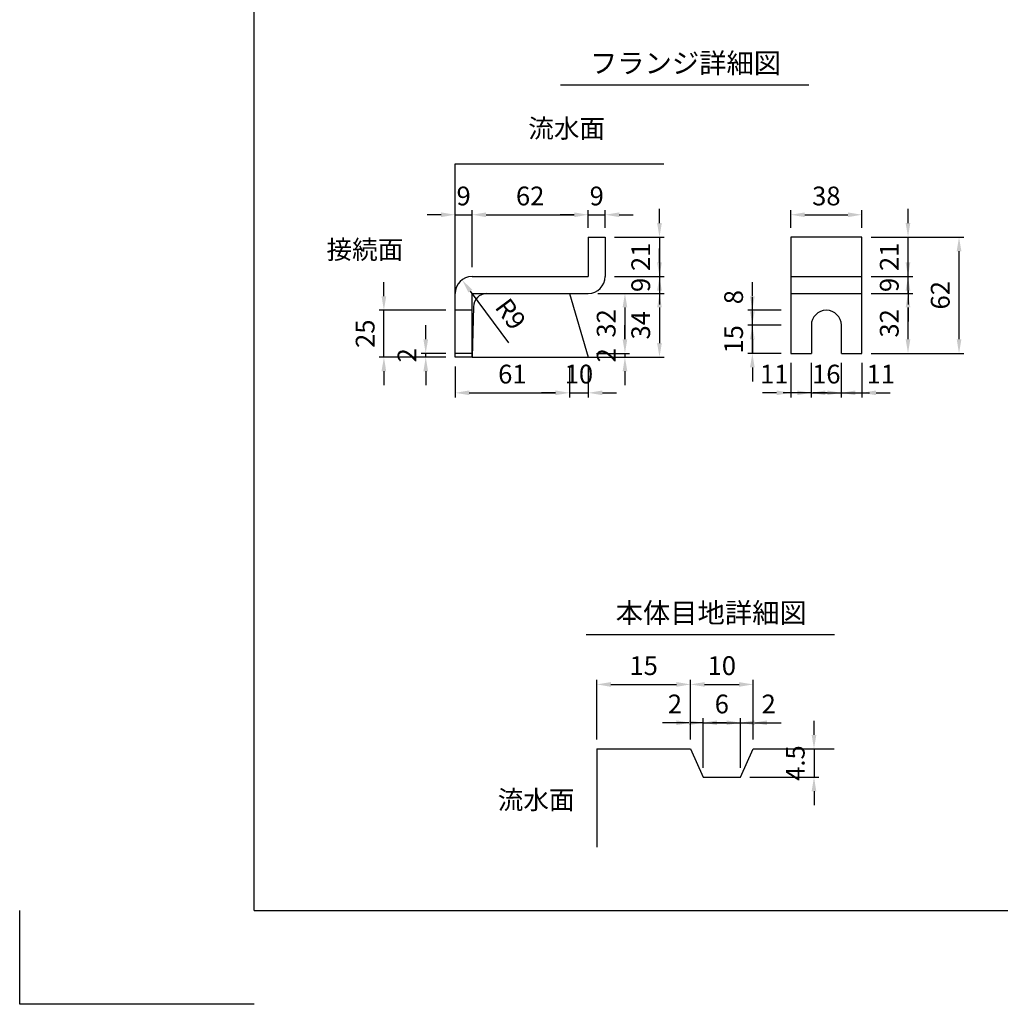
# Model space of a CAD drawing. Extents: x 0 to 4455, y 0 to 3150.
# Drawn here: x 0 to 1569, y 0 to 1575 of the extents above; entities that cross this region are included whole.
import ezdxf
from ezdxf.enums import TextEntityAlignment as Align

# ---------------------------------------------------------------- set-up
doc = ezdxf.new("R2010")
doc.units = 0
doc.header["$LTSCALE"] = 0.5
doc.layers.get('0').update_dxf_attribs({"linetype": 'CONTINUOUS'})
doc.layers.get('DEFPOINTS').update_dxf_attribs({"linetype": 'CONTINUOUS'})
doc.layers.add('寸法引出', color=2, linetype='CONTINUOUS')
doc.layers.add('枠', color=3, linetype='CONTINUOUS')
doc.styles.add('SANWA', font='MSMINCHO.TTF')
doc.dimstyles.new('SANWA', dxfattribs={"dimtxt": 2.5, "dimasz": 2.5, "dimexe": 1, "dimexo": 1, "dimgap": 0, "dimtad": 1, "dimdec": 4, "dimdsep": 46, "dimtxsty": 'SANWA', "dimcen": 0, "dimclrd": 2, "dimclre": 2, "dimclrt": 2, "dimadec": 0, "dimazin": 0, "dimtfac": 1, "dimtdec": 4, "dimtix": 1, "dimtmove": 0, "dimatfit": 3, "dimfxl": 1, "dimtolj": 1, "dimtzin": 0, "dimarcsym": 0})
doc.dimstyles.new('SANWA$4', dxfattribs={"dimtxt": 2.5, "dimasz": 2.5, "dimexe": 1, "dimexo": 1, "dimgap": 1, "dimtad": 1, "dimdec": 4, "dimdsep": 46, "dimtxsty": 'SANWA', "dimcen": 0, "dimclrd": 2, "dimclre": 2, "dimclrt": 2, "dimadec": 0, "dimazin": 0, "dimtfac": 1, "dimtdec": 4, "dimtix": 1, "dimtmove": 0, "dimatfit": 2, "dimfxl": 1, "dimtolj": 1, "dimtzin": 0, "dimarcsym": 0})

# ---------------------------------------------------------------- blocks, each defined once
blk = doc.blocks.new('*D127')
at = {"layer": 'DEFPOINTS', "color": 0, "ltscale": 15}
for p in [(1266.5, 1041.2), (1314.5, 1041.2), (1314.5, 978.1)]:
    blk.add_point(p, dxfattribs=at)
at = {"layer": '寸法引出', "lineweight": -2, "ltscale": 15}
for p, q in [((1266.5, 1026.2), (1266.5, 970.6)), ((1314.5, 1026.2), (1314.5, 970.6)), ((1244, 978.1), (1221.5, 978.1)), ((1266.5, 978.1), (1314.5, 978.1)), ((1337, 978.1), (1359.5, 978.1))]:
    blk.add_line(p, q, dxfattribs=at)
at = {"layer": '寸法引出', "ltscale": 15}
for points in [[(1244, 981.9), (1244, 974.4), (1266.5, 978.1)], [(1337, 981.9), (1337, 974.4), (1314.5, 978.1)]]:
    blk.add_solid(points, dxfattribs=at)
at = {"layer": '寸法引出', "ltscale": 15, "insert": (1290.5, 1008.1), "char_height": 30, "attachment_point": 5, "style": 'SANWA'}
blk.add_mtext('\\A1;16', dxfattribs=at)
blk = doc.blocks.new('*D126')
at = {"layer": 'DEFPOINTS', "color": 0, "ltscale": 15}
for p in [(1314.5, 1041.2), (1347.5, 1041.2), (1347.5, 978.1)]:
    blk.add_point(p, dxfattribs=at)
at = {"layer": '寸法引出', "lineweight": -2, "ltscale": 15}
for p, q in [((1347.5, 1026.2), (1347.5, 970.6)), ((1292, 978.1), (1269.5, 978.1)), ((1314.5, 978.1), (1347.5, 978.1)), ((1370, 978.1), (1392.5, 978.1))]:
    blk.add_line(p, q, dxfattribs=at)
at = {"layer": '寸法引出', "ltscale": 15}
for points in [[(1292, 981.9), (1292, 974.4), (1314.5, 978.1)], [(1370, 981.9), (1370, 974.4), (1347.5, 978.1)]]:
    blk.add_solid(points, dxfattribs=at)
at = {"layer": '寸法引出', "ltscale": 15, "insert": (1377.7, 1008.1), "char_height": 30, "attachment_point": 5, "style": 'SANWA'}
blk.add_mtext('\\A1;11', dxfattribs=at)
blk = doc.blocks.new('*D118')
at = {"layer": 'DEFPOINTS', "color": 0, "ltscale": 15}
for p in [(1233.5, 1041.2), (1266.5, 1041.2), (1233.5, 978.1)]:
    blk.add_point(p, dxfattribs=at)
at = {"layer": '寸法引出', "lineweight": -2, "ltscale": 15}
for p, q in [((1233.5, 1026.2), (1233.5, 970.6)), ((1211, 978.1), (1188.5, 978.1)), ((1266.5, 978.1), (1233.5, 978.1)), ((1289, 978.1), (1311.5, 978.1))]:
    blk.add_line(p, q, dxfattribs=at)
at = {"layer": '寸法引出', "ltscale": 15}
for points in [[(1211, 981.9), (1211, 974.4), (1233.5, 978.1)], [(1289, 981.9), (1289, 974.4), (1266.5, 978.1)]]:
    blk.add_solid(points, dxfattribs=at)
at = {"layer": '寸法引出', "ltscale": 15, "insert": (1207.2, 1008.1), "char_height": 30, "attachment_point": 5, "style": 'SANWA'}
blk.add_mtext('\\A1;11', dxfattribs=at)
blk = doc.blocks.new('*D109')
at = {"layer": 'DEFPOINTS', "color": 0, "ltscale": 15}
for p in [(696.7, 1035.2), (879.7, 1035.2), (879.7, 978.1)]:
    blk.add_point(p, dxfattribs=at)
at = {"layer": '寸法引出', "lineweight": -2, "ltscale": 15}
for p, q in [((696.7, 1020.2), (696.7, 970.6)), ((879.7, 1020.2), (879.7, 970.6)), ((719.2, 978.1), (857.2, 978.1))]:
    blk.add_line(p, q, dxfattribs=at)
at = {"layer": '寸法引出', "ltscale": 15}
for points in [[(719.2, 981.9), (719.2, 974.4), (696.7, 978.1)], [(857.2, 981.9), (857.2, 974.4), (879.7, 978.1)]]:
    blk.add_solid(points, dxfattribs=at)
at = {"layer": '寸法引出', "ltscale": 15, "insert": (788.2, 1008.1), "char_height": 30, "attachment_point": 5, "style": 'SANWA'}
blk.add_mtext('\\A1;61', dxfattribs=at)
blk = doc.blocks.new('*D108')
at = {"layer": 'DEFPOINTS', "color": 0, "ltscale": 15}
for p in [(879.7, 1035.2), (909.7, 1035.2), (909.7, 978.1)]:
    blk.add_point(p, dxfattribs=at)
at = {"layer": '寸法引出', "lineweight": -2, "ltscale": 15}
for p, q in [((909.7, 1020.2), (909.7, 970.6)), ((857.2, 978.1), (834.7, 978.1)), ((879.7, 978.1), (909.7, 978.1)), ((932.2, 978.1), (954.7, 978.1))]:
    blk.add_line(p, q, dxfattribs=at)
at = {"layer": '寸法引出', "ltscale": 15}
for points in [[(857.2, 981.9), (857.2, 974.4), (879.7, 978.1)], [(932.2, 981.9), (932.2, 974.4), (909.7, 978.1)]]:
    blk.add_solid(points, dxfattribs=at)
at = {"layer": '寸法引出', "ltscale": 15, "insert": (894.7, 1008.1), "char_height": 30, "attachment_point": 5, "style": 'SANWA'}
blk.add_mtext('\\A1;10', dxfattribs=at)
blk = doc.blocks.new('*D123')
at = {"layer": 'DEFPOINTS', "color": 0, "ltscale": 15}
for p in [(936.7, 1227.2), (936.7, 1164.2), (1023.6, 1164.2)]:
    blk.add_point(p, dxfattribs=at)
at = {"layer": '寸法引出', "lineweight": -2, "ltscale": 15}
for p, q in [((1023.6, 1249.7), (1023.6, 1272.2)), ((951.7, 1227.2), (1031.1, 1227.2)), ((1023.6, 1227.2), (1023.6, 1164.2)), ((951.7, 1164.2), (1031.1, 1164.2)), ((1023.6, 1141.7), (1023.6, 1119.2))]:
    blk.add_line(p, q, dxfattribs=at)
at = {"layer": '寸法引出', "ltscale": 15}
for points in [[(1019.8, 1249.7), (1027.3, 1249.7), (1023.6, 1227.2)], [(1019.8, 1141.7), (1027.3, 1141.7), (1023.6, 1164.2)]]:
    blk.add_solid(points, dxfattribs=at)
at = {"layer": '寸法引出', "ltscale": 15, "insert": (993.6, 1195.7), "char_height": 30, "attachment_point": 5, "rotation": 90, "style": 'SANWA'}
blk.add_mtext('\\A1;21', dxfattribs=at)
blk = doc.blocks.new('*D122')
at = {"layer": 'DEFPOINTS', "color": 0, "ltscale": 15}
for p in [(936.7, 1164.2), (909.7, 1137.2), (1023.6, 1137.2)]:
    blk.add_point(p, dxfattribs=at)
at = {"layer": '寸法引出', "lineweight": -2, "ltscale": 15}
for p, q in [((1023.6, 1186.7), (1023.6, 1209.2)), ((1023.6, 1164.2), (1023.6, 1137.2)), ((924.7, 1137.2), (1031.1, 1137.2)), ((1023.6, 1114.7), (1023.6, 1092.2))]:
    blk.add_line(p, q, dxfattribs=at)
at = {"layer": '寸法引出', "ltscale": 15}
for points in [[(1019.8, 1186.7), (1027.3, 1186.7), (1023.6, 1164.2)], [(1019.8, 1114.7), (1027.3, 1114.7), (1023.6, 1137.2)]]:
    blk.add_solid(points, dxfattribs=at)
at = {"layer": '寸法引出', "ltscale": 15, "insert": (993.6, 1150.7), "char_height": 30, "attachment_point": 5, "rotation": 90, "style": 'SANWA'}
blk.add_mtext('\\A1;9', dxfattribs=at)
blk = doc.blocks.new('*D120')
at = {"layer": 'DEFPOINTS', "color": 0, "ltscale": 15}
for p in [(909.7, 1137.2), (909.7, 1035.2), (1023.6, 1035.2)]:
    blk.add_point(p, dxfattribs=at)
at = {"layer": '寸法引出', "lineweight": -2, "ltscale": 15}
for p, q in [((1023.6, 1114.7), (1023.6, 1057.7)), ((924.7, 1035.2), (1031.1, 1035.2))]:
    blk.add_line(p, q, dxfattribs=at)
at = {"layer": '寸法引出', "ltscale": 15}
for points in [[(1019.8, 1114.7), (1027.3, 1114.7), (1023.6, 1137.2)], [(1019.8, 1057.7), (1027.3, 1057.7), (1023.6, 1035.2)]]:
    blk.add_solid(points, dxfattribs=at)
at = {"layer": '寸法引出', "ltscale": 15, "insert": (993.6, 1086.2), "char_height": 30, "attachment_point": 5, "rotation": 90, "style": 'SANWA'}
blk.add_mtext('\\A1;34', dxfattribs=at)
blk = doc.blocks.new('*D112')
at = {"layer": 'DEFPOINTS', "color": 0, "ltscale": 15}
for p in [(649.6, 1041.2), (696.7, 1041.2), (696.7, 1035.2)]:
    blk.add_point(p, dxfattribs=at)
at = {"layer": '寸法引出', "lineweight": -2, "ltscale": 15}
for p, q in [((649.6, 1063.7), (649.6, 1086.2)), ((681.7, 1041.2), (642.1, 1041.2)), ((649.6, 1035.2), (649.6, 1041.2)), ((681.7, 1035.2), (642.1, 1035.2)), ((649.6, 1012.7), (649.6, 990.2))]:
    blk.add_line(p, q, dxfattribs=at)
at = {"layer": '寸法引出', "ltscale": 15}
for points in [[(645.9, 1063.7), (653.4, 1063.7), (649.6, 1041.2)], [(645.9, 1012.7), (653.4, 1012.7), (649.6, 1035.2)]]:
    blk.add_solid(points, dxfattribs=at)
at = {"layer": '寸法引出', "ltscale": 15, "insert": (619.6, 1038.2), "char_height": 30, "attachment_point": 5, "rotation": 90, "style": 'SANWA'}
blk.add_mtext('\\A1;2', dxfattribs=at)
blk = doc.blocks.new('*D111')
at = {"layer": 'DEFPOINTS', "color": 0, "ltscale": 15}
for p in [(582.7, 1110.2), (696.7, 1110.2), (696.7, 1035.2)]:
    blk.add_point(p, dxfattribs=at)
at = {"layer": '寸法引出', "lineweight": -2, "ltscale": 15}
for p, q in [((582.7, 1132.7), (582.7, 1155.2)), ((681.7, 1110.2), (575.2, 1110.2)), ((582.7, 1035.2), (582.7, 1110.2)), ((681.7, 1035.2), (575.2, 1035.2)), ((582.7, 1012.7), (582.7, 990.2))]:
    blk.add_line(p, q, dxfattribs=at)
at = {"layer": '寸法引出', "ltscale": 15}
for points in [[(578.9, 1132.7), (586.4, 1132.7), (582.7, 1110.2)], [(578.9, 1012.7), (586.4, 1012.7), (582.7, 1035.2)]]:
    blk.add_solid(points, dxfattribs=at)
at = {"layer": '寸法引出', "ltscale": 15, "insert": (552.7, 1072.7), "char_height": 30, "attachment_point": 5, "rotation": 90, "style": 'SANWA'}
blk.add_mtext('\\A1;25', dxfattribs=at)
blk = doc.blocks.new('*D110')
at = {"layer": 'DEFPOINTS', "color": 0, "ltscale": 15}
for p in [(723.7, 1263), (723.7, 1164.2), (696.7, 1137.2)]:
    blk.add_point(p, dxfattribs=at)
at = {"layer": '寸法引出', "lineweight": -2, "ltscale": 15}
for p, q in [((674.2, 1263), (651.7, 1263)), ((696.7, 1152.2), (696.7, 1270.5)), ((696.7, 1263), (723.7, 1263)), ((723.7, 1179.2), (723.7, 1270.5)), ((746.2, 1263), (768.7, 1263))]:
    blk.add_line(p, q, dxfattribs=at)
at = {"layer": '寸法引出', "ltscale": 15}
for points in [[(674.2, 1266.7), (674.2, 1259.2), (696.7, 1263)], [(746.2, 1266.7), (746.2, 1259.2), (723.7, 1263)]]:
    blk.add_solid(points, dxfattribs=at)
at = {"layer": '寸法引出', "ltscale": 15, "insert": (710.2, 1293), "char_height": 30, "attachment_point": 5, "style": 'SANWA'}
blk.add_mtext('\\A1;9', dxfattribs=at)
blk = doc.blocks.new('*D114')
at = {"layer": 'DEFPOINTS', "color": 0, "ltscale": 15}
for p in [(936.7, 1263), (909.7, 1227.2), (936.7, 1227.2)]:
    blk.add_point(p, dxfattribs=at)
at = {"layer": '寸法引出', "lineweight": -2, "ltscale": 15}
for p, q in [((887.2, 1263), (864.7, 1263)), ((909.7, 1263), (936.7, 1263)), ((936.7, 1242.2), (936.7, 1270.5)), ((959.2, 1263), (981.7, 1263))]:
    blk.add_line(p, q, dxfattribs=at)
at = {"layer": '寸法引出', "ltscale": 15}
for points in [[(887.2, 1266.7), (887.2, 1259.2), (909.7, 1263)], [(959.2, 1266.7), (959.2, 1259.2), (936.7, 1263)]]:
    blk.add_solid(points, dxfattribs=at)
at = {"layer": '寸法引出', "ltscale": 15, "insert": (923.2, 1293), "char_height": 30, "attachment_point": 5, "style": 'SANWA'}
blk.add_mtext('\\A1;9', dxfattribs=at)
blk = doc.blocks.new('*D107')
at = {"layer": 'DEFPOINTS', "color": 0, "ltscale": 15}
for p in [(909.7, 1263), (909.7, 1227.2), (723.7, 1164.2)]:
    blk.add_point(p, dxfattribs=at)
at = {"layer": '寸法引出', "lineweight": -2, "ltscale": 15}
for p, q in [((746.2, 1263), (887.2, 1263)), ((909.7, 1242.2), (909.7, 1270.5))]:
    blk.add_line(p, q, dxfattribs=at)
at = {"layer": '寸法引出', "ltscale": 15}
for points in [[(746.2, 1266.7), (746.2, 1259.2), (723.7, 1263)], [(887.2, 1266.7), (887.2, 1259.2), (909.7, 1263)]]:
    blk.add_solid(points, dxfattribs=at)
at = {"layer": '寸法引出', "ltscale": 15, "insert": (816.7, 1293), "char_height": 30, "attachment_point": 5, "style": 'SANWA'}
blk.add_mtext('\\A1;62', dxfattribs=at)
blk = doc.blocks.new('*D113')
at = {"layer": 'DEFPOINTS', "color": 0, "ltscale": 15}
for p in [(707.6, 1158.9), (723.7, 1137.2)]:
    blk.add_point(p, dxfattribs=at)
at = {"layer": '寸法引出', "lineweight": -2, "ltscale": 15}
blk.add_line((782.3, 1058.2), (721.1, 1140.8), dxfattribs=at)
at = {"layer": '寸法引出', "ltscale": 15}
blk.add_solid([(724.1, 1143), (718, 1138.6), (707.6, 1158.9)], dxfattribs=at)
at = {"layer": '寸法引出', "ltscale": 15, "insert": (785.5, 1104.2), "char_height": 30, "attachment_point": 5, "rotation": 306.5707, "style": 'SANWA'}
blk.add_mtext('\\A1;R9', dxfattribs=at)
blk = doc.blocks.new('*D119')
at = {"layer": 'DEFPOINTS', "color": 0, "ltscale": 15}
for p in [(909.7, 1137.2), (908, 1041.2), (968.3, 1041.2)]:
    blk.add_point(p, dxfattribs=at)
at = {"layer": '寸法引出', "lineweight": -2, "ltscale": 15}
for p, q in [((924.7, 1137.2), (975.8, 1137.2)), ((968.3, 1114.7), (968.3, 1063.7)), ((923, 1041.2), (975.8, 1041.2))]:
    blk.add_line(p, q, dxfattribs=at)
at = {"layer": '寸法引出', "ltscale": 15}
for points in [[(964.6, 1114.7), (972.1, 1114.7), (968.3, 1137.2)], [(964.6, 1063.7), (972.1, 1063.7), (968.3, 1041.2)]]:
    blk.add_solid(points, dxfattribs=at)
at = {"layer": '寸法引出', "ltscale": 15, "insert": (938.3, 1089.2), "char_height": 30, "attachment_point": 5, "rotation": 90, "style": 'SANWA'}
blk.add_mtext('\\A1;32', dxfattribs=at)
blk = doc.blocks.new('*D121')
at = {"layer": 'DEFPOINTS', "color": 0, "ltscale": 15}
for p in [(908, 1041.2), (909.7, 1035.2), (968.3, 1035.2)]:
    blk.add_point(p, dxfattribs=at)
at = {"layer": '寸法引出', "lineweight": -2, "ltscale": 15}
for p, q in [((968.3, 1063.7), (968.3, 1086.2)), ((968.3, 1041.2), (968.3, 1035.2)), ((924.7, 1035.2), (975.8, 1035.2)), ((968.3, 1012.7), (968.3, 990.2))]:
    blk.add_line(p, q, dxfattribs=at)
at = {"layer": '寸法引出', "ltscale": 15}
for points in [[(964.6, 1063.7), (972.1, 1063.7), (968.3, 1041.2)], [(964.6, 1012.7), (972.1, 1012.7), (968.3, 1035.2)]]:
    blk.add_solid(points, dxfattribs=at)
at = {"layer": '寸法引出', "ltscale": 15, "insert": (938.3, 1038.2), "char_height": 30, "attachment_point": 5, "rotation": 90, "style": 'SANWA'}
blk.add_mtext('\\A1;2', dxfattribs=at)
blk = doc.blocks.new('*D129')
at = {"layer": 'DEFPOINTS', "color": 0, "ltscale": 15}
for p in [(1347.5, 1164.2), (1421.2, 1164.2), (1347.5, 1137.2)]:
    blk.add_point(p, dxfattribs=at)
at = {"layer": '寸法引出', "lineweight": -2, "ltscale": 15}
for p, q in [((1421.2, 1186.7), (1421.2, 1209.2)), ((1362.5, 1164.2), (1428.7, 1164.2)), ((1421.2, 1137.2), (1421.2, 1164.2)), ((1421.2, 1114.7), (1421.2, 1092.2))]:
    blk.add_line(p, q, dxfattribs=at)
at = {"layer": '寸法引出', "ltscale": 15}
for points in [[(1417.4, 1186.7), (1424.9, 1186.7), (1421.2, 1164.2)], [(1417.4, 1114.7), (1424.9, 1114.7), (1421.2, 1137.2)]]:
    blk.add_solid(points, dxfattribs=at)
at = {"layer": '寸法引出', "ltscale": 15, "insert": (1391.2, 1150.7), "char_height": 30, "attachment_point": 5, "rotation": 90, "style": 'SANWA'}
blk.add_mtext('\\A1;9', dxfattribs=at)
blk = doc.blocks.new('*D128')
at = {"layer": 'DEFPOINTS', "color": 0, "ltscale": 15}
for p in [(1347.5, 1227.2), (1421.2, 1227.2), (1347.5, 1164.2)]:
    blk.add_point(p, dxfattribs=at)
at = {"layer": '寸法引出', "lineweight": -2, "ltscale": 15}
for p, q in [((1421.2, 1249.7), (1421.2, 1272.2)), ((1362.5, 1227.2), (1428.7, 1227.2)), ((1421.2, 1164.2), (1421.2, 1227.2)), ((1421.2, 1141.7), (1421.2, 1119.2))]:
    blk.add_line(p, q, dxfattribs=at)
at = {"layer": '寸法引出', "ltscale": 15}
for points in [[(1417.4, 1249.7), (1424.9, 1249.7), (1421.2, 1227.2)], [(1417.4, 1141.7), (1424.9, 1141.7), (1421.2, 1164.2)]]:
    blk.add_solid(points, dxfattribs=at)
at = {"layer": '寸法引出', "ltscale": 15, "insert": (1391.2, 1195.7), "char_height": 30, "attachment_point": 5, "rotation": 90, "style": 'SANWA'}
blk.add_mtext('\\A1;21', dxfattribs=at)
blk = doc.blocks.new('*D125')
at = {"layer": 'DEFPOINTS', "color": 0, "ltscale": 15}
for p in [(1347.5, 1227.2), (1502.8, 1227.2), (1347.5, 1041.2)]:
    blk.add_point(p, dxfattribs=at)
at = {"layer": '寸法引出', "lineweight": -2, "ltscale": 15}
for p, q in [((1362.5, 1227.2), (1510.3, 1227.2)), ((1502.8, 1063.7), (1502.8, 1204.7)), ((1362.5, 1041.2), (1510.3, 1041.2))]:
    blk.add_line(p, q, dxfattribs=at)
at = {"layer": '寸法引出', "ltscale": 15}
for points in [[(1499.1, 1204.7), (1506.6, 1204.7), (1502.8, 1227.2)], [(1499.1, 1063.7), (1506.6, 1063.7), (1502.8, 1041.2)]]:
    blk.add_solid(points, dxfattribs=at)
at = {"layer": '寸法引出', "ltscale": 15, "insert": (1472.8, 1134.2), "char_height": 30, "attachment_point": 5, "rotation": 90, "style": 'SANWA'}
blk.add_mtext('\\A1;62', dxfattribs=at)
blk = doc.blocks.new('*D124')
at = {"layer": 'DEFPOINTS', "color": 0, "ltscale": 15}
for p in [(1347.5, 1137.2), (1421.2, 1137.2), (1347.5, 1041.2)]:
    blk.add_point(p, dxfattribs=at)
at = {"layer": '寸法引出', "lineweight": -2, "ltscale": 15}
for p, q in [((1362.5, 1137.2), (1428.7, 1137.2)), ((1421.2, 1063.7), (1421.2, 1114.7)), ((1362.5, 1041.2), (1428.7, 1041.2))]:
    blk.add_line(p, q, dxfattribs=at)
at = {"layer": '寸法引出', "ltscale": 15}
for points in [[(1417.4, 1114.7), (1424.9, 1114.7), (1421.2, 1137.2)], [(1417.4, 1063.7), (1424.9, 1063.7), (1421.2, 1041.2)]]:
    blk.add_solid(points, dxfattribs=at)
at = {"layer": '寸法引出', "ltscale": 15, "insert": (1391.2, 1089.2), "char_height": 30, "attachment_point": 5, "rotation": 90, "style": 'SANWA'}
blk.add_mtext('\\A1;32', dxfattribs=at)
blk = doc.blocks.new('*D115')
at = {"layer": 'DEFPOINTS', "color": 0, "ltscale": 15}
for p in [(1347.5, 1263), (1233.5, 1227.2), (1347.5, 1227.2)]:
    blk.add_point(p, dxfattribs=at)
at = {"layer": '寸法引出', "lineweight": -2, "ltscale": 15}
for p, q in [((1233.5, 1242.2), (1233.5, 1270.5)), ((1256, 1263), (1325, 1263)), ((1347.5, 1242.2), (1347.5, 1270.5))]:
    blk.add_line(p, q, dxfattribs=at)
at = {"layer": '寸法引出', "ltscale": 15}
for points in [[(1256, 1266.7), (1256, 1259.2), (1233.5, 1263)], [(1325, 1266.7), (1325, 1259.2), (1347.5, 1263)]]:
    blk.add_solid(points, dxfattribs=at)
at = {"layer": '寸法引出', "ltscale": 15, "insert": (1290.5, 1293), "char_height": 30, "attachment_point": 5, "style": 'SANWA'}
blk.add_mtext('\\A1;38', dxfattribs=at)
blk = doc.blocks.new('*D117')
at = {"layer": 'DEFPOINTS', "color": 0, "ltscale": 15}
for p in [(1172.2, 1086.2), (1233.5, 1086.2), (1233.5, 1041.2)]:
    blk.add_point(p, dxfattribs=at)
at = {"layer": '寸法引出', "lineweight": -2, "ltscale": 15}
for p, q in [((1172.2, 1108.7), (1172.2, 1131.2)), ((1218.5, 1086.2), (1164.7, 1086.2)), ((1172.2, 1041.2), (1172.2, 1086.2)), ((1218.5, 1041.2), (1164.7, 1041.2)), ((1172.2, 1018.7), (1172.2, 996.2))]:
    blk.add_line(p, q, dxfattribs=at)
at = {"layer": '寸法引出', "ltscale": 15}
for points in [[(1168.4, 1108.7), (1175.9, 1108.7), (1172.2, 1086.2)], [(1168.4, 1018.7), (1175.9, 1018.7), (1172.2, 1041.2)]]:
    blk.add_solid(points, dxfattribs=at)
at = {"layer": '寸法引出', "ltscale": 15, "insert": (1142.2, 1063.7), "char_height": 30, "attachment_point": 5, "rotation": 90, "style": 'SANWA'}
blk.add_mtext('\\A1;15', dxfattribs=at)
blk = doc.blocks.new('*D116')
at = {"layer": 'DEFPOINTS', "color": 0, "ltscale": 15}
for p in [(1172.2, 1110.2), (1233.5, 1110.2), (1233.5, 1086.2)]:
    blk.add_point(p, dxfattribs=at)
at = {"layer": '寸法引出', "lineweight": -2, "ltscale": 15}
for p, q in [((1172.2, 1132.7), (1172.2, 1155.2)), ((1218.5, 1110.2), (1164.7, 1110.2)), ((1172.2, 1086.2), (1172.2, 1110.2)), ((1172.2, 1063.7), (1172.2, 1041.2))]:
    blk.add_line(p, q, dxfattribs=at)
at = {"layer": '寸法引出', "ltscale": 15}
for points in [[(1168.4, 1132.7), (1175.9, 1132.7), (1172.2, 1110.2)], [(1168.4, 1063.7), (1175.9, 1063.7), (1172.2, 1086.2)]]:
    blk.add_solid(points, dxfattribs=at)
at = {"layer": '寸法引出', "ltscale": 15, "insert": (1142.2, 1131.2), "char_height": 30, "attachment_point": 5, "rotation": 90, "style": 'SANWA'}
blk.add_mtext('\\A1;8', dxfattribs=at)
blk = doc.blocks.new('*D161')
at = {"layer": 'DEFPOINTS', "color": 0, "ltscale": 15}
for p in [(1173.3, 408.4), (1153.3, 363.4), (1270.8, 363.4)]:
    blk.add_point(p, dxfattribs=at)
at = {"layer": '寸法引出', "lineweight": -2, "ltscale": 15}
for p, q in [((1270.8, 430.9), (1270.8, 453.4)), ((1188.3, 408.4), (1278.3, 408.4)), ((1270.8, 408.4), (1270.8, 363.4)), ((1168.3, 363.4), (1278.3, 363.4)), ((1270.8, 340.9), (1270.8, 318.4))]:
    blk.add_line(p, q, dxfattribs=at)
at = {"layer": '寸法引出', "ltscale": 15}
for points in [[(1267, 430.9), (1274.5, 430.9), (1270.8, 408.4)], [(1267, 340.9), (1274.5, 340.9), (1270.8, 363.4)]]:
    blk.add_solid(points, dxfattribs=at)
at = {"layer": '寸法引出', "ltscale": 15, "insert": (1240.8, 385.9), "char_height": 30, "attachment_point": 5, "rotation": 90, "style": 'SANWA'}
blk.add_mtext('\\A1;4.5', dxfattribs=at)
blk = doc.blocks.new('*D162')
at = {"layer": 'DEFPOINTS', "color": 0, "ltscale": 15}
for p in [(1173.3, 450.4), (1173.3, 408.4), (1153.3, 363.4)]:
    blk.add_point(p, dxfattribs=at)
at = {"layer": '寸法引出', "lineweight": -2, "ltscale": 15}
for p, q in [((1173.3, 423.4), (1173.3, 457.9)), ((1130.8, 450.4), (1108.3, 450.4)), ((1153.3, 450.4), (1173.3, 450.4)), ((1195.8, 450.4), (1218.3, 450.4))]:
    blk.add_line(p, q, dxfattribs=at)
at = {"layer": '寸法引出', "ltscale": 15}
for points in [[(1130.8, 454.1), (1130.8, 446.6), (1153.3, 450.4)], [(1195.8, 454.1), (1195.8, 446.6), (1173.3, 450.4)]]:
    blk.add_solid(points, dxfattribs=at)
at = {"layer": '寸法引出', "ltscale": 15, "insert": (1198.3, 480.4), "char_height": 30, "attachment_point": 5, "style": 'SANWA'}
blk.add_mtext('\\A1;2', dxfattribs=at)
blk = doc.blocks.new('*D160')
at = {"layer": 'DEFPOINTS', "color": 0, "ltscale": 15}
for p in [(1153.3, 450.4), (1093.3, 363.4), (1153.3, 363.4)]:
    blk.add_point(p, dxfattribs=at)
at = {"layer": '寸法引出', "lineweight": -2, "ltscale": 15}
for p, q in [((1093.3, 378.4), (1093.3, 457.9)), ((1153.3, 378.4), (1153.3, 457.9)), ((1070.8, 450.4), (1048.3, 450.4)), ((1093.3, 450.4), (1153.3, 450.4)), ((1175.8, 450.4), (1198.3, 450.4))]:
    blk.add_line(p, q, dxfattribs=at)
at = {"layer": '寸法引出', "ltscale": 15}
for points in [[(1070.8, 454.1), (1070.8, 446.6), (1093.3, 450.4)], [(1175.8, 454.1), (1175.8, 446.6), (1153.3, 450.4)]]:
    blk.add_solid(points, dxfattribs=at)
at = {"layer": '寸法引出', "ltscale": 15, "insert": (1123.3, 480.4), "char_height": 30, "attachment_point": 5, "style": 'SANWA'}
blk.add_mtext('\\A1;6', dxfattribs=at)
blk = doc.blocks.new('*D159')
at = {"layer": 'DEFPOINTS', "color": 0, "ltscale": 15}
for p in [(1073.3, 450.4), (1073.3, 408.4), (1093.3, 363.4)]:
    blk.add_point(p, dxfattribs=at)
at = {"layer": '寸法引出', "lineweight": -2, "ltscale": 15}
for p, q in [((1073.3, 423.4), (1073.3, 457.9)), ((1050.8, 450.4), (1028.3, 450.4)), ((1093.3, 450.4), (1073.3, 450.4)), ((1115.8, 450.4), (1138.3, 450.4))]:
    blk.add_line(p, q, dxfattribs=at)
at = {"layer": '寸法引出', "ltscale": 15}
for points in [[(1050.8, 454.1), (1050.8, 446.6), (1073.3, 450.4)], [(1115.8, 454.1), (1115.8, 446.6), (1093.3, 450.4)]]:
    blk.add_solid(points, dxfattribs=at)
at = {"layer": '寸法引出', "ltscale": 15, "insert": (1048.3, 480.4), "char_height": 30, "attachment_point": 5, "style": 'SANWA'}
blk.add_mtext('\\A1;2', dxfattribs=at)
blk = doc.blocks.new('*D158')
at = {"layer": 'DEFPOINTS', "color": 0, "ltscale": 15}
for p in [(1173.3, 511.7), (1073.3, 408.4), (1173.3, 408.4)]:
    blk.add_point(p, dxfattribs=at)
at = {"layer": '寸法引出', "lineweight": -2, "ltscale": 15}
for p, q in [((1095.8, 511.7), (1150.8, 511.7)), ((1173.3, 423.4), (1173.3, 519.2))]:
    blk.add_line(p, q, dxfattribs=at)
at = {"layer": '寸法引出', "ltscale": 15}
for points in [[(1095.8, 515.4), (1095.8, 507.9), (1073.3, 511.7)], [(1150.8, 515.4), (1150.8, 507.9), (1173.3, 511.7)]]:
    blk.add_solid(points, dxfattribs=at)
at = {"layer": '寸法引出', "ltscale": 15, "insert": (1123.3, 541.7), "char_height": 30, "attachment_point": 5, "style": 'SANWA'}
blk.add_mtext('\\A1;10', dxfattribs=at)
blk = doc.blocks.new('*D157')
at = {"layer": 'DEFPOINTS', "color": 0, "ltscale": 15}
for p in [(1073.3, 511.7), (923.3, 408.4), (1073.3, 408.4)]:
    blk.add_point(p, dxfattribs=at)
at = {"layer": '寸法引出', "lineweight": -2, "ltscale": 15}
for p, q in [((923.3, 423.4), (923.3, 519.2)), ((945.8, 511.7), (1050.8, 511.7)), ((1073.3, 423.4), (1073.3, 519.2))]:
    blk.add_line(p, q, dxfattribs=at)
at = {"layer": '寸法引出', "ltscale": 15}
for points in [[(945.8, 515.4), (945.8, 507.9), (923.3, 511.7)], [(1050.8, 515.4), (1050.8, 507.9), (1073.3, 511.7)]]:
    blk.add_solid(points, dxfattribs=at)
at = {"layer": '寸法引出', "ltscale": 15, "insert": (998.3, 541.7), "char_height": 30, "attachment_point": 5, "style": 'SANWA'}
blk.add_mtext('\\A1;15', dxfattribs=at)

msp = doc.modelspace()

# ---------------------------------------------------------------- linework, layer by layer
for p, q in [((865.12767, 1470.92117), (1262.36736, 1470.92117)), ((696.73508, 1344.17038), (1030.33536, 1344.17038)), ((909.73508, 1227.17038), (936.73508, 1227.17038)), ((909.73508, 1227.17038), (909.73508, 1164.17038)), ((936.73508, 1227.17038), (936.73508, 1164.17038)), ((1233.53713, 1227.17038), (1233.53713, 1041.17038)), ((1347.53713, 1227.17038), (1233.53713, 1227.17038)), ((1347.53713, 1041.17038), (1347.53713, 1227.17038)), ((723.73508, 1164.17038), (909.73508, 1164.17038)), ((696.73508, 1035.17038), (696.73508, 1137.17038)), ((723.73508, 1137.17038), (909.73508, 1137.17038)), ((723.73508, 1035.17038), (723.73508, 1137.17038)), ((1266.53713, 1086.17038), (1266.53713, 1041.17038)), ((1314.53713, 1041.17038), (1314.53713, 1086.17038)), ((723.73508, 1041.17038), (696.73508, 1041.17038)), ((1233.53713, 1041.17038), (1266.53713, 1041.17038)), ((1314.53713, 1041.17038), (1347.53713, 1041.17038)), ((723.73508, 1035.17038), (696.73508, 1035.17038)), ((906.2144, 591.63353), (1303.45409, 591.63353)), ((0, 0), (0, 150)), ((375, 0), (0, 0))]:
    msp.add_line(p, q)
at = {"ltscale": 15}
for p, q in [((696.73508, 1035.17038), (696.73508, 1344.17038)), ((1233.53713, 1164.17038), (1347.53713, 1164.17038)), ((879.73508, 1137.17038), (909.73508, 1035.17038)), ((1233.53713, 1137.17038), (1347.53713, 1137.17038)), ((723.73508, 1110.17038), (696.73508, 1110.17038)), ((725.8617, 1115.58256), (723.73508, 1035.17038)), ((723.73508, 1035.17038), (1030.33536, 1035.17038)), ((923.2789, 408.41047), (1073.2789, 408.41047)), ((923.2789, 408.41047), (923.2789, 251.19806)), ((1073.2789, 408.41047), (1093.2789, 363.41047)), ((1153.2789, 363.41047), (1173.2789, 408.41047)), ((1173.2789, 408.41047), (1302.96103, 408.41047)), ((1093.2789, 363.41047), (1153.2789, 363.41047))]:
    msp.add_line(p, q, dxfattribs=at)
for centre, radius, start, end in [((723.73508, 1137.17038), 27, 90, 180), ((909.73508, 1164.17038), 27, 270, 0), ((748.19032, 1114.87116), 22.33995, 93.46048892, 178.17514281)]:
    msp.add_arc(centre, radius, start, end)
msp.add_arc((1290.53713, 1086.17038), 24, 0, 180, dxfattribs=at)
at = {"layer": '枠'}
for q in [(375, 3000), (4305, 150)]:
    msp.add_line((375, 150), q, dxfattribs=at)

# ---------------------------------------------------------------- texts
at = {"style": 'SANWA'}
for s, p in [('フランジ詳細図', (1065.25832, 1501.37956)), ('本体目地詳細図', (1106.34505, 622.09192))]:
    msp.add_text(s, height=32, dxfattribs=at).set_placement(p, align=Align.MIDDLE)
at = {"layer": '寸法引出', "ltscale": 15, "char_height": 30, "attachment_point": 6, "style": 'SANWA'}
for s, insert in [('流水面', (936.40221, 1397.17872)), ('接続面', (613.72799, 1203.33859)), ('流水面', (887.62077, 323.19056))]:
    msp.add_mtext(s, dxfattribs=dict(at, insert=insert))

# ---------------------------------------------------------------- dimensions: what is measured, and where the dimension line sits
at = {"layer": '寸法引出', "ltscale": 15}
for base, p1, p2, text, override, picture, middle in [((723.73508, 1262.9715), (696.73508, 1137.17038), (723.73508, 1164.17038), '9', {"dimscale": 15, "dimtxt": 2, "dimasz": 1.5, "dimexe": 0.5, "dimgap": 1, "dimclrd": 256, "dimclre": 256, "dimclrt": 256, "dimtmove": 1}, '*D110', (710.23508, 1292.9715)), ((909.73508, 1262.9715), (723.73508, 1164.17038), (909.73508, 1227.17038), '62', {"dimscale": 15, "dimtxt": 2, "dimasz": 1.5, "dimexe": 0.5, "dimgap": 1, "dimse1": 1, "dimclrd": 256, "dimclre": 256, "dimclrt": 256, "dimtmove": 1}, '*D107', (816.73508, 1292.9715)), ((936.73508, 1262.9715), (909.73508, 1227.17038), (936.73508, 1227.17038), '9', {"dimscale": 15, "dimtxt": 2, "dimasz": 1.5, "dimexe": 0.5, "dimgap": 1, "dimse1": 1, "dimclrd": 256, "dimclre": 256, "dimclrt": 256, "dimtmove": 1}, '*D114', (923.23508, 1292.9715)), ((1347.53713, 1262.9715), (1233.53713, 1227.17038), (1347.53713, 1227.17038), '38', {"dimscale": 15, "dimtxt": 2, "dimasz": 1.5, "dimexe": 0.5, "dimgap": 1, "dimclrd": 256, "dimclre": 256, "dimclrt": 256, "dimtmove": 1}, '*D115', (1290.53713, 1292.9715)), ((1314.53713, 978.10074), (1266.53713, 1041.17038), (1314.53713, 1041.17038), '16', {"dimscale": 15, "dimtxt": 2, "dimasz": 1.5, "dimexe": 0.5, "dimgap": 1, "dimclrd": 256, "dimclre": 256, "dimclrt": 256, "dimtmove": 1}, '*D127', (1290.53713, 1008.10074)), ((879.73508, 978.10074), (696.73508, 1035.17038), (879.73508, 1035.17038), '61', {"dimscale": 15, "dimtxt": 2, "dimasz": 1.5, "dimexe": 0.5, "dimgap": 1, "dimclrd": 256, "dimclre": 256, "dimclrt": 256, "dimtmove": 1}, '*D109', (788.23508, 1008.10074)), ((909.73508, 978.10074), (879.73508, 1035.17038), (909.73508, 1035.17038), '10', {"dimscale": 15, "dimtxt": 2, "dimasz": 1.5, "dimexe": 0.5, "dimgap": 1, "dimse1": 1, "dimclrd": 256, "dimclre": 256, "dimclrt": 256, "dimtmove": 1}, '*D108', (894.73508, 1008.10074)), ((1073.2789, 511.6753), (923.2789, 408.41047), (1073.2789, 408.41047), '15', {"dimscale": 15, "dimtxt": 2, "dimasz": 1.5, "dimexe": 0.5, "dimgap": 1, "dimclrd": 256, "dimclre": 256, "dimclrt": 256, "dimtmove": 1}, '*D157', (998.2789, 541.6753)), ((1173.2789, 511.6753), (1073.2789, 408.41047), (1173.2789, 408.41047), '10', {"dimscale": 15, "dimtxt": 2, "dimasz": 1.5, "dimexe": 0.5, "dimgap": 1, "dimse1": 1, "dimclrd": 256, "dimclre": 256, "dimclrt": 256, "dimtmove": 1}, '*D158', (1123.2789, 541.6753)), ((1153.2789, 450.38961), (1093.2789, 363.41047), (1153.2789, 363.41047), '6', {"dimscale": 15, "dimtxt": 2, "dimasz": 1.5, "dimexe": 0.5, "dimgap": 1, "dimclrd": 256, "dimclre": 256, "dimclrt": 256, "dimtmove": 1}, '*D160', (1123.2789, 480.38961))]:
    dim = msp.add_linear_dim(base=base, p1=p1, p2=p2, text=text, dimstyle='SANWA', override=override, dxfattribs=at)
    dim.commit()
    dim.dimension.update_dxf_attribs({"geometry": picture, "text_midpoint": middle})
for base, p1, p2, text, override, picture, middle in [((1023.5843, 1164.17038), (936.73508, 1227.17038), (936.73508, 1164.17038), '21', {"dimscale": 15, "dimtxt": 2, "dimasz": 1.5, "dimexe": 0.5, "dimgap": 1, "dimclrd": 256, "dimclre": 256, "dimclrt": 256, "dimtmove": 1}, '*D123', (993.5843, 1195.67038)), ((1421.1745, 1227.17038), (1347.53713, 1164.17038), (1347.53713, 1227.17038), '21', {"dimscale": 15, "dimtxt": 2, "dimasz": 1.5, "dimexe": 0.5, "dimgap": 1, "dimse1": 1, "dimclrd": 256, "dimclre": 256, "dimclrt": 256, "dimtmove": 1}, '*D128', (1391.1745, 1195.67038)), ((1502.84204, 1227.17038), (1347.53713, 1041.17038), (1347.53713, 1227.17038), '62', {"dimscale": 15, "dimtxt": 2, "dimasz": 1.5, "dimexe": 0.5, "dimgap": 1, "dimclrd": 256, "dimclre": 256, "dimclrt": 256, "dimtmove": 1}, '*D125', (1472.84204, 1134.17038)), ((1023.5843, 1137.17038), (936.73508, 1164.17038), (909.73508, 1137.17038), '9', {"dimscale": 15, "dimtxt": 2, "dimasz": 1.5, "dimexe": 0.5, "dimgap": 1, "dimse1": 1, "dimclrd": 256, "dimclre": 256, "dimclrt": 256, "dimtmove": 1}, '*D122', (993.5843, 1150.67038)), ((1421.1745, 1164.17038), (1347.53713, 1137.17038), (1347.53713, 1164.17038), '9', {"dimscale": 15, "dimtxt": 2, "dimasz": 1.5, "dimexe": 0.5, "dimgap": 1, "dimse1": 1, "dimclrd": 256, "dimclre": 256, "dimclrt": 256, "dimtmove": 1}, '*D129', (1391.1745, 1150.67038)), ((582.67142, 1110.17038), (696.73508, 1035.17038), (696.73508, 1110.17038), '25', {"dimscale": 15, "dimtxt": 2, "dimasz": 1.5, "dimexe": 0.5, "dimgap": 1, "dimclrd": 256, "dimclre": 256, "dimclrt": 256, "dimtmove": 1}, '*D111', (552.67142, 1072.67038)), ((968.34192, 1041.17038), (909.73508, 1137.17038), (907.97038, 1041.17038), '32', {"dimscale": 15, "dimtxt": 2, "dimasz": 1.5, "dimexe": 0.5, "dimgap": 1, "dimclrd": 256, "dimclre": 256, "dimclrt": 256, "dimtmove": 1}, '*D119', (938.34192, 1089.17038)), ((1023.5843, 1035.17038), (909.73508, 1137.17038), (909.73508, 1035.17038), '34', {"dimscale": 15, "dimtxt": 2, "dimasz": 1.5, "dimexe": 0.5, "dimgap": 1, "dimse1": 1, "dimclrd": 256, "dimclre": 256, "dimclrt": 256, "dimtmove": 1}, '*D120', (993.5843, 1086.17038)), ((1421.1745, 1137.17038), (1347.53713, 1041.17038), (1347.53713, 1137.17038), '32', {"dimscale": 15, "dimtxt": 2, "dimasz": 1.5, "dimexe": 0.5, "dimgap": 1, "dimclrd": 256, "dimclre": 256, "dimclrt": 256, "dimtmove": 1}, '*D124', (1391.1745, 1089.17038)), ((1172.18797, 1086.17038), (1233.53713, 1041.17038), (1233.53713, 1086.17038), '15', {"dimscale": 15, "dimtxt": 2, "dimasz": 1.5, "dimexe": 0.5, "dimgap": 1, "dimclrd": 256, "dimclre": 256, "dimclrt": 256, "dimtmove": 1}, '*D117', (1142.18797, 1063.67038)), ((649.62273, 1041.17038), (696.73508, 1035.17038), (696.73508, 1041.17038), '2', {"dimscale": 15, "dimtxt": 2, "dimasz": 1.5, "dimexe": 0.5, "dimgap": 1, "dimclrd": 256, "dimclre": 256, "dimclrt": 256, "dimtmove": 1}, '*D112', (619.62273, 1038.17038)), ((968.34192, 1035.17038), (907.97038, 1041.17038), (909.73508, 1035.17038), '2', {"dimscale": 15, "dimtxt": 2, "dimasz": 1.5, "dimexe": 0.5, "dimgap": 1, "dimse1": 1, "dimclrd": 256, "dimclre": 256, "dimclrt": 256, "dimtmove": 1}, '*D121', (938.34192, 1038.17038)), ((1270.76412, 363.41047), (1173.2789, 408.41047), (1153.2789, 363.41047), '4.5', {"dimscale": 15, "dimtxt": 2, "dimasz": 1.5, "dimexe": 0.5, "dimgap": 1, "dimclrd": 256, "dimclre": 256, "dimclrt": 256, "dimtmove": 1}, '*D161', (1240.76412, 385.91047))]:
    dim = msp.add_linear_dim(base=base, p1=p1, p2=p2, angle=90, text=text, dimstyle='SANWA', override=override, dxfattribs=at)
    dim.commit()
    dim.dimension.update_dxf_attribs({"geometry": picture, "text_midpoint": middle})
dim = msp.add_radius_dim(center=(723.73508, 1137.17038), mpoint=(707.64811, 1158.85469), text='R9', dimstyle='SANWA$4', override={"dimscale": 15, "dimtxt": 2, "dimasz": 1.5, "dimexe": 0.5, "dimclrd": 256, "dimclre": 256, "dimclrt": 256, "dimtmove": 1, "dimatfit": 3}, dxfattribs=at)
dim.commit()
dim.dimension.update_dxf_attribs({"geometry": '*D113', "text_midpoint": (761.42113, 1086.37174), "dimtype": 164})
dim = msp.add_linear_dim(base=(1172.18797, 1110.17038), p1=(1233.53713, 1086.17038), p2=(1233.53713, 1110.17038), angle=90, text='8', dimstyle='SANWA', override={"dimscale": 15, "dimtxt": 2, "dimasz": 1.5, "dimexe": 0.5, "dimgap": 1, "dimse1": 1, "dimclrd": 256, "dimclre": 256, "dimclrt": 256, "dimtmove": 1}, dxfattribs=at)
dim.commit()
dim.dimension.update_dxf_attribs({"geometry": '*D116', "text_midpoint": (1172.18797, 1131.17038), "dimtype": 160})
for base, p1, p2, text, picture, middle in [((1233.53713, 978.10074), (1266.53713, 1041.17038), (1233.53713, 1041.17038), '11', '*D118', (1207.15136, 978.10074)), ((1347.53713, 978.10074), (1314.53713, 1041.17038), (1347.53713, 1041.17038), '11', '*D126', (1377.72112, 978.10074)), ((1073.2789, 450.38961), (1093.2789, 363.41047), (1073.2789, 408.41047), '2', '*D159', (1048.2789, 450.38961)), ((1173.2789, 450.38961), (1153.2789, 363.41047), (1173.2789, 408.41047), '2', '*D162', (1198.2789, 450.38961))]:
    dim = msp.add_linear_dim(base=base, p1=p1, p2=p2, text=text, dimstyle='SANWA', override={"dimscale": 15, "dimtxt": 2, "dimasz": 1.5, "dimexe": 0.5, "dimgap": 1, "dimse1": 1, "dimclrd": 256, "dimclre": 256, "dimclrt": 256, "dimtmove": 1}, dxfattribs=at)
    dim.commit()
    dim.dimension.update_dxf_attribs({"geometry": picture, "text_midpoint": middle, "dimtype": 160})

doc.saveas('drawing.dxf')
